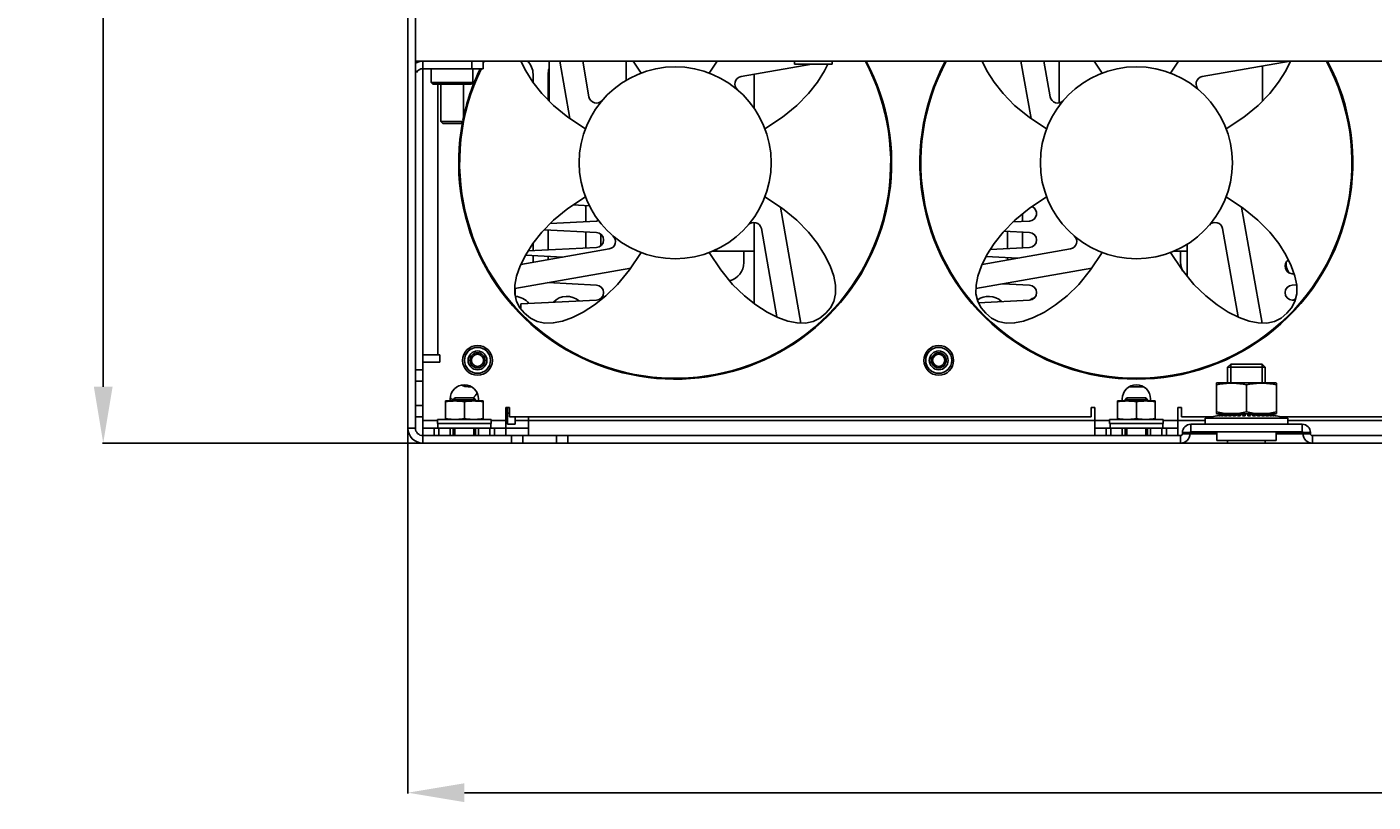
# Model space of a CAD drawing. Extents: x 1961 to 2837, y 613 to 1025.
# Drawn here: x 1961 to 2319, y 613 to 819 of the extents above; entities that cross this region are included whole.
import ezdxf

# ---------------------------------------------------------------- set-up
doc = ezdxf.new("R2010")
doc.units = 0
doc.header["$LTSCALE"] = 5
doc.layers.get('0').update_dxf_attribs({"linetype": 'CONTINUOUS'})
doc.layers.get('DEFPOINTS').update_dxf_attribs({"linetype": 'CONTINUOUS'})
doc.layers.add('ALPHA', color=254, linetype='CONTINUOUS')
doc.layers.add('COTATION1', color=2, linetype='CONTINUOUS')
doc.dimstyles.get("Standard").update_dxf_attribs({"dimtxt": 0.18, "dimasz": 0.18, "dimexe": 0.18, "dimexo": 0.0625, "dimgap": 0.09, "dimtad": 0, "dimtih": 1, "dimtoh": 1, "dimzin": 0, "dimcen": 0.09, "dimazin": 3, "dimtfac": 1, "dimtofl": 0, "dimtmove": 0, "dimatfit": 3})

# ---------------------------------------------------------------- blocks, each defined once
blk = doc.blocks.new('*D1')
at = {"color": 0, "linetype": 'BYBLOCK'}
for p, q in [((2588.116804, 1023.449357), (1981.08299, 1023.449357)), ((1981.26299, 1008.449357), (1981.26299, 723.549357)), ((2066.116804, 708.549357), (1981.08299, 708.549357))]:
    blk.add_line(p, q, dxfattribs=at)
for points in [[(1978.76299, 1008.449357), (1983.76299, 1008.449357), (1981.26299, 1023.449357)], [(1978.76299, 723.549357), (1983.76299, 723.549357), (1981.26299, 708.549357)]]:
    blk.add_solid(points, dxfattribs=at)
at = {"layer": 'DEFPOINTS', "color": 0, "linetype": 'BYBLOCK'}
for p in [(2588.179304, 1023.449357), (1981.26299, 708.549357), (2066.179304, 708.549357)]:
    blk.add_point(p, dxfattribs=at)
at = {"color": 0, "linetype": 'BYBLOCK'}
blk.add_text('314.9', height=15, rotation=90, dxfattribs=at).set_placement((1976.26299, 838.499357))
blk = doc.blocks.new('*D2')
at = {"color": 0, "linetype": 'BYBLOCK'}
for p, q in [((2062.179304, 712.486857), (2062.179304, 615.492883)), ((2832.179304, 712.486857), (2832.179304, 615.492883)), ((2077.179304, 615.672883), (2817.179304, 615.672883))]:
    blk.add_line(p, q, dxfattribs=at)
for points in [[(2077.179304, 618.172883), (2077.179304, 613.172883), (2062.179304, 615.672883)], [(2817.179304, 618.172883), (2817.179304, 613.172883), (2832.179304, 615.672883)]]:
    blk.add_solid(points, dxfattribs=at)
at = {"layer": 'DEFPOINTS', "color": 0, "linetype": 'BYBLOCK'}
for p in [(2062.179304, 712.549357), (2832.179304, 712.549357), (2832.179304, 615.672883)]:
    blk.add_point(p, dxfattribs=at)
at = {"color": 0, "linetype": 'BYBLOCK'}
blk.add_text('770', height=15, dxfattribs=at).set_placement((2428.429304, 620.672883))

msp = doc.modelspace()

# ---------------------------------------------------------------- linework, layer by layer
at = {"layer": 'ALPHA'}
for p, q in [((2062.179304, 712.549357), (2062.179304, 1020.349357)), ((2064.179304, 712.549357), (2064.179304, 997.349357)), ((2064.167086, 810.049357), (2830.167086, 810.049357)), ((2066.179304, 808.049357), (2066.179304, 810.049357)), ((2079.179304, 808.049357), (2079.179304, 810.049357)), ((2082.179304, 808.049357), (2082.179304, 810.049357)), ((2099.679304, 810.049357), (2099.679304, 799.504932)), ((2102.525097, 810.049357), (2105.208729, 794.829725)), ((2110.291919, 800.554145), (2108.617657, 810.049357)), ((2120.179304, 804.909689), (2120.179304, 810.049357)), ((2124.109304, 806.881795), (2122.010181, 810.049357)), ((2142.249304, 806.881795), (2144.348428, 810.049357)), ((2150.684092, 805.936742), (2169.470864, 809.249357)), ((2164.917086, 809.249357), (2164.917086, 810.049357)), ((2164.917086, 809.249357), (2174.917086, 809.249357)), ((2174.917086, 809.249357), (2174.917086, 810.049357)), ((2225.025097, 810.049357), (2227.708729, 794.829725)), ((2232.791919, 800.554145), (2231.117657, 810.049357)), ((2235.179304, 798.974354), (2235.179304, 810.049357)), ((2246.609304, 806.881795), (2244.510181, 810.049357)), ((2264.749304, 806.881795), (2266.848428, 810.049357)), ((2273.184092, 805.936742), (2296.507889, 810.049357)), ((2289.179304, 808.75713), (2289.179304, 799.504932)), ((2066.179304, 808.049357), (2082.179304, 808.049357)), ((2066.179304, 732.049357), (2066.179304, 808.049357)), ((2068.404304, 804.369357), (2068.404304, 808.049357)), ((2079.454304, 804.369357), (2079.454304, 808.049357)), ((2095.429304, 804.434338), (2095.429304, 806.549357)), ((2099.429304, 806.549357), (2099.429304, 799.759962)), ((2154.179304, 797.36956), (2154.179304, 806.553042)), ((2068.404304, 804.369357), (2079.454304, 804.369357)), ((2068.804304, 803.969357), (2068.404304, 804.369357)), ((2068.804304, 803.969357), (2079.054304, 803.969357)), ((2070.179304, 732.049357), (2070.179304, 803.969357)), ((2070.917086, 803.969357), (2070.917086, 793.990607)), ((2076.917086, 803.969357), (2076.917086, 793.990607)), ((2079.054304, 803.969357), (2079.454304, 804.369357)), ((2076.917086, 793.990607), (2070.917086, 793.990607)), ((2070.917086, 793.990607), (2071.458336, 793.449357)), ((2076.917086, 793.990607), (2076.375836, 793.449357)), ((2076.375836, 793.449357), (2071.458336, 793.449357)), ((2110.43419, 771.638882), (2106.090378, 771.855532)), ((2109.429304, 767.409713), (2109.429304, 771.689001)), ((2166.581291, 740.465924), (2161.149605, 771.270549)), ((2225.429304, 769.487896), (2225.429304, 767.459588)), ((2289.081291, 740.465924), (2283.649605, 771.270549)), ((2112.278932, 764.546874), (2098.353338, 765.241423)), ((2099.429304, 765.187758), (2099.429304, 759.910956)), ((2100.020425, 766.940438), (2112.278932, 767.55184)), ((2154.179304, 745.627966), (2154.179304, 767.161426)), ((2156.06669, 765.544569), (2160.203026, 742.086238)), ((2222.906349, 767.333754), (2227.278932, 767.55184)), ((2278.56669, 765.544569), (2282.703026, 742.086238)), ((2095.429304, 759.711453), (2095.429304, 761.663119)), ((2109.429304, 760.409713), (2109.429304, 764.689001)), ((2113.429304, 764.07003), (2113.429304, 761.028684)), ((2227.278932, 764.546874), (2220.503424, 764.884807)), ((2221.429304, 760.260085), (2221.429304, 764.838628)), ((2225.429304, 764.639125), (2225.429304, 760.459588)), ((2115.674517, 760.161971), (2092.204586, 756.023589)), ((2103.364959, 757.991464), (2093.430672, 758.486944)), ((2094.148945, 759.647594), (2112.278932, 760.55184)), ((2095.429304, 756.549357), (2095.429304, 758.387261)), ((2099.429304, 758.187758), (2099.429304, 757.297502)), ((2142.992069, 759.549357), (2154.179304, 759.549357)), ((2144.179304, 759.550447), (2144.179304, 760.106679)), ((2151.429304, 756.549357), (2151.429304, 759.549357)), ((2238.174517, 760.161971), (2214.704586, 756.023589)), ((2224.211276, 757.699875), (2215.748998, 758.121937)), ((2216.892212, 760.033795), (2227.278932, 760.55184)), ((2269.179304, 759.549357), (2265.492069, 759.549357)), ((2267.429304, 759.549357), (2267.429304, 756.549357)), ((2269.179304, 752.916003), (2269.179304, 761.459611)), ((2090.584825, 749.645422), (2121.361203, 755.072128)), ((2213.084825, 749.645422), (2243.861203, 755.072128)), ((2221.429304, 757.209339), (2221.429304, 757.838628)), ((2112.278932, 750.546874), (2099.353334, 751.191547)), ((2227.278932, 750.546874), (2220.199651, 750.899958)), ((2297.079677, 753.55184), (2297.592682, 753.526253)), ((2090.679304, 747.795045), (2090.679304, 749.662081)), ((2298.252146, 750.605352), (2297.079677, 750.546874)), ((2092.179304, 745.549357), (2112.278932, 746.55184)), ((2092.179304, 744.204989), (2092.179304, 745.549357)), ((2213.717498, 745.875454), (2227.278932, 746.55184)), ((2297.079677, 746.55184), (2297.881344, 746.511856)), ((2066.179304, 732.049357), (2070.679304, 732.049357)), ((2066.179304, 732.049357), (2066.179304, 730.049357)), ((2066.179304, 730.049357), (2070.679304, 730.049357)), ((2066.179304, 710.549357), (2066.179304, 730.049357)), ((2070.679304, 730.049357), (2070.679304, 732.049357)), ((2279.929304, 728.737482), (2280.741179, 729.549357)), ((2289.11743, 729.549357), (2280.741179, 729.549357)), ((2280.741179, 729.549357), (2280.741179, 724.549357)), ((2289.117429, 729.549357), (2289.117429, 724.549357)), ((2289.929304, 728.737482), (2289.117429, 729.549357)), ((2066.179304, 728.049357), (2064.179304, 728.049357)), ((2279.929304, 728.737482), (2289.929304, 728.737482)), ((2279.929304, 724.549357), (2279.929304, 728.737482)), ((2289.929304, 724.549357), (2289.929304, 728.737482)), ((2066.179304, 725.049357), (2064.179304, 725.049357)), ((2078.179304, 723.549357), (2079.044733, 723.549357)), ((2253.813876, 723.549357), (2257.544733, 723.549357)), ((2276.913074, 724.452457), (2277.179304, 724.549357)), ((2276.929304, 716.390363), (2276.929304, 724.458351)), ((2277.179304, 724.549357), (2292.679304, 724.549357)), ((2284.929304, 716.8408), (2284.929304, 724.007913)), ((2292.945535, 724.452457), (2292.679304, 724.549357)), ((2292.929304, 716.390363), (2292.929304, 724.458351)), ((2072.179304, 719.749357), (2082.179304, 719.749357)), ((2072.179304, 714.849357), (2072.179304, 719.749357)), ((2073.429304, 719.749357), (2073.429304, 720.299357)), ((2074.179304, 720.049357), (2074.679304, 720.549357)), ((2074.179304, 720.049357), (2080.179304, 720.049357)), ((2074.179304, 719.749357), (2074.179304, 720.049357)), ((2074.179772, 719.740449), (2074.679304, 719.749357)), ((2079.679304, 720.549357), (2074.679304, 720.549357)), ((2074.679304, 720.549357), (2074.679304, 719.749357)), ((2077.179304, 715.056616), (2077.179304, 719.542097)), ((2080.179304, 720.049357), (2079.679304, 720.549357)), ((2079.679304, 720.549357), (2079.679304, 719.749357)), ((2079.679304, 719.749357), (2080.177609, 719.740515)), ((2080.179304, 719.749357), (2080.179304, 720.049357)), ((2080.929304, 719.749357), (2080.929304, 720.299357)), ((2082.179304, 714.849357), (2082.179304, 719.749357)), ((2250.679304, 719.749357), (2260.679304, 719.749357)), ((2250.679304, 714.849357), (2250.679304, 719.749357)), ((2251.929304, 719.749357), (2251.929304, 720.299357)), ((2252.679304, 720.049357), (2253.179304, 720.549357)), ((2252.679304, 720.049357), (2258.679304, 720.049357)), ((2252.679304, 719.749357), (2252.679304, 720.049357)), ((2252.679772, 719.740449), (2253.179304, 719.749357)), ((2258.179304, 720.549357), (2253.179304, 720.549357)), ((2253.179304, 720.549357), (2253.179304, 719.749357)), ((2255.679304, 715.056616), (2255.679304, 719.542097)), ((2258.179304, 720.549357), (2258.179304, 719.749357)), ((2258.679304, 720.049357), (2258.179304, 720.549357)), ((2258.179304, 719.749357), (2258.677609, 719.740515)), ((2258.679304, 719.749357), (2258.679304, 720.049357)), ((2259.429304, 719.749357), (2259.429304, 720.299357)), ((2260.679304, 714.849357), (2260.679304, 719.749357)), ((2066.179304, 718.549357), (2064.179304, 718.549357)), ((2066.179304, 715.549357), (2064.179304, 715.549357)), ((2089.179304, 718.049357), (2088.179304, 718.049357)), ((2088.179304, 710.549357), (2088.179304, 718.049357)), ((2088.679304, 713.549357), (2088.679304, 718.049357)), ((2088.679304, 716.549357), (2089.179304, 716.549357)), ((2089.179304, 715.549357), (2089.179304, 718.049357)), ((2089.179304, 715.549357), (2243.679304, 715.549357)), ((2090.679304, 713.549357), (2090.679304, 715.549357)), ((2094.179304, 710.550763), (2094.179304, 715.549357)), ((2244.679304, 718.049357), (2243.679304, 718.049357)), ((2243.679304, 718.049357), (2243.679304, 715.549357)), ((2244.679304, 710.549357), (2244.679304, 718.049357)), ((2267.679304, 718.049357), (2266.679304, 718.049357)), ((2266.679304, 710.549357), (2266.679304, 718.049357)), ((2267.679304, 715.549357), (2267.679304, 718.049357)), ((2267.679304, 715.549357), (2275.846831, 715.549357)), ((2277.036471, 715.779166), (2273.929304, 715.178937)), ((2295.929304, 715.178937), (2273.929304, 715.178937)), ((2273.929304, 715.178937), (2273.929304, 713.549357)), ((2277.179304, 716.299357), (2276.913074, 716.396257)), ((2279.734254, 716.299357), (2277.036741, 715.777766)), ((2277.036741, 715.777766), (2277.096809, 715.777766)), ((2279.773791, 716.299357), (2277.096809, 715.777766)), ((2277.179304, 716.299357), (2292.679304, 716.299357)), ((2279.852565, 716.299357), (2277.216486, 715.777766)), ((2277.216486, 715.777766), (2277.394862, 715.777766)), ((2279.969976, 716.299357), (2277.394862, 715.777766)), ((2280.125131, 716.299357), (2277.63058, 715.777766)), ((2277.63058, 715.777766), (2277.921846, 715.777766)), ((2280.316848, 716.299357), (2277.921846, 715.777766)), ((2280.543669, 716.299357), (2278.266443, 715.777766)), ((2278.266443, 715.777766), (2278.661748, 715.777766)), ((2280.803867, 716.299357), (2278.661748, 715.777766)), ((2281.095462, 716.299357), (2279.104753, 715.777766)), ((2279.104753, 715.777766), (2279.592086, 715.777766)), ((2281.416235, 716.299357), (2279.592086, 715.777766)), ((2279.734254, 716.299357), (2279.734254, 716.291653)), ((2279.852565, 716.299357), (2279.852565, 716.275575)), ((2281.763745, 716.299357), (2280.120039, 715.777766)), ((2280.120039, 715.777766), (2280.684593, 715.777766)), ((2280.125131, 716.299357), (2280.125131, 716.257604)), ((2280.543669, 716.299357), (2280.543669, 716.236)), ((2282.135346, 716.299357), (2280.684593, 715.777766)), ((2281.095462, 716.299357), (2281.095462, 716.207636)), ((2282.528212, 716.299357), (2281.281452, 715.777766)), ((2281.281452, 715.777766), (2281.906074, 715.777766)), ((2281.763745, 716.299357), (2281.763745, 716.165755)), ((2281.983507, 715.816854), (2281.890076, 715.777766)), ((2282.939351, 716.299357), (2281.906074, 715.777766)), ((2282.528212, 716.299357), (2282.528212, 716.091817)), ((2283.365634, 716.299357), (2282.553704, 715.777766)), ((2282.553704, 715.777766), (2283.219414, 715.777766)), ((2283.365634, 716.044735), (2282.950059, 715.777766)), ((2283.803818, 716.299357), (2283.219414, 715.777766)), ((2283.365634, 716.299357), (2283.365634, 716.044735)), ((2283.518533, 716.044735), (2283.365634, 716.044735)), ((2284.250568, 716.299357), (2283.898137, 715.777766)), ((2283.898137, 715.777766), (2284.584708, 715.777766)), ((2284.250568, 716.044735), (2284.070181, 715.777766)), ((2284.250568, 716.299357), (2284.250568, 716.044735)), ((2284.64499, 716.044735), (2284.250568, 716.044735)), ((2284.702484, 716.299357), (2284.584708, 715.777766)), ((2285.156125, 716.299357), (2285.273901, 715.777766)), ((2285.608041, 716.044735), (2285.213619, 716.044735)), ((2285.273901, 715.777766), (2285.960472, 715.777766)), ((2285.608041, 716.299357), (2285.608041, 716.044735)), ((2285.608041, 716.299357), (2285.960472, 715.777766)), ((2285.608041, 716.044735), (2285.788428, 715.777766)), ((2286.05479, 716.299357), (2286.639195, 715.777766)), ((2286.492975, 716.044735), (2286.340076, 716.044735)), ((2286.492975, 716.299357), (2286.492975, 716.044735)), ((2286.492975, 716.299357), (2287.304905, 715.777766)), ((2286.492975, 716.044735), (2286.90855, 715.777766)), ((2286.639195, 715.777766), (2287.304905, 715.777766)), ((2286.919258, 716.299357), (2287.952535, 715.777766)), ((2287.330397, 716.299357), (2287.330397, 716.091817)), ((2287.330397, 716.299357), (2288.577156, 715.777766)), ((2287.723262, 716.299357), (2289.174015, 715.777766)), ((2287.875102, 715.816854), (2287.968533, 715.777766)), ((2287.952535, 715.777766), (2288.577156, 715.777766)), ((2288.094864, 716.299357), (2288.094864, 716.165755)), ((2288.094864, 716.299357), (2289.73857, 715.777766)), ((2288.442373, 716.299357), (2290.266522, 715.777766)), ((2288.763147, 716.299357), (2288.763147, 716.207636)), ((2288.763147, 716.299357), (2290.753856, 715.777766)), ((2289.054742, 716.299357), (2291.196861, 715.777766)), ((2289.174015, 715.777766), (2289.73857, 715.777766)), ((2289.31494, 716.299357), (2289.31494, 716.236)), ((2289.31494, 716.299357), (2291.592166, 715.777766)), ((2289.541761, 716.299357), (2291.936763, 715.777766)), ((2289.733478, 716.299357), (2289.733478, 716.257604)), ((2289.733478, 716.299357), (2292.228029, 715.777766)), ((2289.888633, 716.299357), (2292.463747, 715.777766)), ((2290.006044, 716.299357), (2290.006044, 716.275575)), ((2290.006044, 716.299357), (2292.642123, 715.777766)), ((2290.084818, 716.299357), (2292.7618, 715.777766)), ((2290.124355, 716.299357), (2290.124355, 716.291653)), ((2290.124355, 716.299357), (2292.821867, 715.777766)), ((2290.266522, 715.777766), (2290.753856, 715.777766)), ((2291.196861, 715.777766), (2291.592166, 715.777766)), ((2291.936763, 715.777766), (2292.228029, 715.777766)), ((2292.463747, 715.777766), (2292.642123, 715.777766)), ((2292.679304, 716.299357), (2292.945535, 716.396257)), ((2292.7618, 715.777766), (2292.821867, 715.777766)), ((2292.822138, 715.779166), (2295.929304, 715.178937)), ((2294.011777, 715.549357), (2422.179304, 715.549357)), ((2295.929304, 715.178937), (2295.929304, 713.549357)), ((2064.179304, 712.549357), (2062.179304, 712.549357)), ((2066.179304, 714.549357), (2070.079304, 714.549357)), ((2066.179304, 712.549357), (2088.179304, 712.549357)), ((2069.179304, 710.549357), (2069.179304, 712.549357)), ((2070.079304, 713.749357), (2070.079304, 714.849357)), ((2070.079362, 714.849357), (2084.279247, 714.849357)), ((2070.079362, 713.749357), (2084.279247, 713.749357)), ((2070.179304, 712.549357), (2070.179304, 713.749357)), ((2070.429304, 710.549357), (2070.429304, 712.549357)), ((2073.429304, 710.549357), (2073.429304, 712.549357)), ((2074.179304, 710.549357), (2074.179304, 712.549357)), ((2074.679304, 712.549357), (2074.679304, 710.549357)), ((2079.679304, 712.549357), (2079.679304, 710.549357)), ((2080.179304, 710.549357), (2080.179304, 712.549357)), ((2080.929304, 710.549357), (2080.929304, 712.549357)), ((2083.929304, 710.549357), (2083.929304, 712.549357)), ((2084.179304, 712.549357), (2084.179304, 713.749357)), ((2084.279304, 713.749357), (2084.279304, 714.849357)), ((2084.279304, 714.549357), (2088.679304, 714.549357)), ((2085.179304, 710.549357), (2085.179304, 712.549357)), ((2094.179304, 712.549357), (2088.179304, 712.549357)), ((2088.679304, 713.549357), (2090.679304, 713.549357)), ((2090.679304, 714.549357), (2248.579304, 714.549357)), ((2244.679304, 712.549357), (2266.679304, 712.549357)), ((2247.679304, 710.549357), (2247.679304, 712.549357)), ((2248.579304, 713.749357), (2248.579304, 714.849357)), ((2248.579362, 714.849357), (2262.779247, 714.849357)), ((2248.579362, 713.749357), (2262.779247, 713.749357)), ((2248.679304, 712.549357), (2248.679304, 713.749357)), ((2248.929304, 710.549357), (2248.929304, 712.549357)), ((2251.929304, 710.549357), (2251.929304, 712.549357)), ((2252.679304, 710.549357), (2252.679304, 712.549357)), ((2253.179304, 712.549357), (2253.179304, 710.549357)), ((2258.179304, 712.549357), (2258.179304, 710.549357)), ((2258.679304, 710.549357), (2258.679304, 712.549357)), ((2259.429304, 710.549357), (2259.429304, 712.549357)), ((2262.429304, 710.549357), (2262.429304, 712.549357)), ((2262.679304, 712.549357), (2262.679304, 713.749357)), ((2262.779304, 713.749357), (2262.779304, 714.849357)), ((2262.779304, 714.549357), (2273.929304, 714.549357)), ((2263.679304, 710.549357), (2263.679304, 712.549357)), ((2270.129304, 713.549357), (2299.729304, 713.549357)), ((2270.129304, 711.549357), (2270.129304, 713.549357)), ((2270.129304, 711.549357), (2299.729304, 711.549357)), ((2277.079304, 711.549357), (2277.079304, 709.249357)), ((2292.779304, 711.549357), (2292.779304, 709.249357)), ((2295.929304, 714.549357), (2427.079304, 714.549357)), ((2299.729304, 711.549357), (2299.729304, 713.549357)), ((2066.179304, 710.549357), (2267.429304, 710.549357)), ((2066.179304, 710.549357), (2066.179304, 708.549357)), ((2066.179304, 708.549357), (2828.179304, 708.549357)), ((2089.679304, 710.549357), (2089.679304, 708.549357)), ((2092.679304, 710.549357), (2092.679304, 708.549357)), ((2101.679304, 710.549357), (2101.679304, 708.549357)), ((2104.679304, 710.549357), (2104.679304, 708.549357)), ((2267.429304, 708.549357), (2267.429304, 710.549357)), ((2269.929304, 711.349357), (2267.929304, 711.349357)), ((2267.929304, 711.049357), (2267.929304, 711.349357)), ((2269.929304, 711.049357), (2267.929304, 711.049357)), ((2269.929304, 711.049357), (2269.929304, 711.349357)), ((2277.079304, 711.049357), (2270.114781, 711.049357)), ((2277.079304, 711.349357), (2270.129304, 711.349357)), ((2292.779304, 709.249357), (2277.079304, 709.249357)), ((2279.929304, 708.549357), (2279.929304, 709.249357)), ((2289.929304, 708.549357), (2289.929304, 709.249357)), ((2292.779304, 711.349357), (2301.929304, 711.349357)), ((2292.779304, 711.049357), (2301.929304, 711.049357)), ((2299.929304, 711.049357), (2299.929304, 711.349357)), ((2301.929304, 711.049357), (2301.929304, 711.349357)), ((2302.429304, 710.549357), (2828.179304, 710.549357)), ((2302.429304, 708.549357), (2302.429304, 710.549357))]:
    msp.add_line(p, q, dxfattribs=at)
for points in [[(2092.21241, 810.049357), (2093.503312, 807.471585), (2095.382984, 804.493369), (2097.764576, 801.458185), (2100.8547, 798.305887), (2104.676241, 795.183324), (2109.335471, 792.089357)], [(2173.745573, 809.249357), (2172.855297, 807.471585), (2170.975624, 804.493369), (2168.594032, 801.458185), (2165.503909, 798.305887), (2161.682367, 795.183324), (2157.023138, 792.089357)], [(2214.71241, 810.049357), (2216.003312, 807.471585), (2217.882984, 804.493369), (2220.264576, 801.458185), (2223.3547, 798.305887), (2227.176241, 795.183324), (2231.835471, 792.089357)], [(2296.646198, 810.049357), (2295.355297, 807.471585), (2293.475624, 804.493369), (2291.094032, 801.458185), (2288.003909, 798.305887), (2284.182367, 795.183324), (2279.523138, 792.089357)], [(2109.335471, 774.009357), (2104.698136, 770.931476), (2100.874776, 767.811153), (2097.771414, 764.648353), (2095.374607, 761.593403), (2093.478951, 758.583941), (2092.025187, 755.663154), (2091.059872, 752.946321), (2090.586598, 750.50279), (2090.581867, 748.214668), (2091.049426, 746.201086), (2091.932455, 744.490256), (2093.179304, 743.049357)], [(2157.023138, 774.009357), (2161.660473, 770.931476), (2165.483833, 767.811153), (2168.587195, 764.648353), (2170.984002, 761.593403), (2172.879658, 758.583941), (2174.333422, 755.663154), (2175.298737, 752.946321), (2175.772011, 750.50279), (2175.776742, 748.214668), (2175.309182, 746.201086), (2174.426154, 744.490256), (2173.179304, 743.049357)], [(2231.835471, 774.009357), (2227.198136, 770.931476), (2223.374776, 767.811153), (2220.271414, 764.648353), (2217.874607, 761.593403), (2215.978951, 758.583941), (2214.525187, 755.663154), (2213.559872, 752.946321), (2213.086598, 750.50279), (2213.081867, 748.214668), (2213.549426, 746.201086), (2214.432455, 744.490256), (2215.679304, 743.049357)], [(2279.523138, 774.009357), (2284.160473, 770.931476), (2287.983833, 767.811153), (2291.087195, 764.648353), (2293.484002, 761.593403), (2295.379658, 758.583941), (2296.833422, 755.663154), (2297.798737, 752.946321), (2298.272011, 750.50279), (2298.276742, 748.214668), (2297.809182, 746.201086), (2296.926154, 744.490256), (2295.679304, 743.049357)], [(2093.179304, 743.049357), (2094.73378, 741.732366), (2096.516129, 740.862282), (2098.556229, 740.440662), (2100.813919, 740.48737), (2103.218027, 740.982094), (2105.882775, 741.949188), (2108.754948, 743.392077), (2111.728533, 745.273682), (2114.759054, 747.655521), (2117.906589, 750.744301), (2121.023309, 754.562503), (2124.109304, 759.216919)], [(2173.179304, 743.049357), (2171.624829, 741.732366), (2169.84248, 740.862282), (2167.80238, 740.440662), (2165.54469, 740.48737), (2163.140582, 740.982094), (2160.475834, 741.949188), (2157.60366, 743.392077), (2154.630076, 745.273682), (2151.599555, 747.655521), (2148.452019, 750.744301), (2145.3353, 754.562503), (2142.249304, 759.216919)], [(2215.679304, 743.049357), (2217.23378, 741.732366), (2219.016129, 740.862282), (2221.056229, 740.440662), (2223.313919, 740.48737), (2225.718027, 740.982094), (2228.382775, 741.949188), (2231.254948, 743.392077), (2234.228533, 745.273682), (2237.259054, 747.655521), (2240.406589, 750.744301), (2243.523309, 754.562503), (2246.609304, 759.216919)], [(2295.679304, 743.049357), (2294.124829, 741.732366), (2292.34248, 740.862282), (2290.30238, 740.440662), (2288.04469, 740.48737), (2285.640582, 740.982094), (2282.975834, 741.949188), (2280.10366, 743.392077), (2277.130076, 745.273682), (2274.099555, 747.655521), (2270.952019, 750.744301), (2267.8353, 754.562503), (2264.749304, 759.216919)], [(2276.929304, 724.007913), (2277.839986, 724.182005), (2278.726663, 724.314752), (2279.606593, 724.405773), (2280.488053, 724.452465), (2281.37115, 724.452449), (2282.252584, 724.405729), (2283.13242, 724.314691), (2284.018779, 724.181978), (2284.929304, 724.007913)], [(2284.929304, 724.007913), (2285.839986, 724.182005), (2286.726663, 724.314752), (2287.606593, 724.405773), (2288.488053, 724.452465), (2289.37115, 724.452449), (2290.252584, 724.405729), (2291.13242, 724.314691), (2292.018779, 724.181978), (2292.929304, 724.007913)], [(2072.179304, 719.542097), (2072.689545, 719.614679), (2073.188686, 719.672196), (2073.684416, 719.714449), (2074.179772, 719.740449)], [(2074.679304, 719.749357), (2075.177609, 719.740515), (2075.674311, 719.714441), (2076.170037, 719.672185), (2076.669077, 719.614678), (2077.179304, 719.542097)], [(2077.179304, 719.542097), (2077.689545, 719.614679), (2078.188686, 719.672196), (2078.684416, 719.714449), (2079.181065, 719.740517), (2079.679304, 719.749357)], [(2080.177609, 719.740515), (2080.674311, 719.714441), (2081.170037, 719.672185), (2081.669077, 719.614678), (2082.179304, 719.542097)], [(2250.679304, 719.542097), (2251.189545, 719.614679), (2251.688686, 719.672196), (2252.184416, 719.714449), (2252.679772, 719.740449)], [(2253.179304, 719.749357), (2253.677609, 719.740515), (2254.174311, 719.714441), (2254.670037, 719.672185), (2255.169077, 719.614678), (2255.679304, 719.542097)], [(2255.679304, 719.542097), (2256.189545, 719.614679), (2256.688686, 719.672196), (2257.184416, 719.714449), (2257.681065, 719.740517), (2258.179304, 719.749357)], [(2258.677609, 719.740515), (2259.174311, 719.714441), (2259.670037, 719.672185), (2260.169077, 719.614678), (2260.679304, 719.542097)], [(2276.929304, 716.8408), (2277.839986, 716.666709), (2278.726663, 716.533962), (2279.606593, 716.44294), (2280.488053, 716.396249), (2281.37115, 716.396265), (2282.252584, 716.442985), (2283.13242, 716.534022), (2284.018779, 716.666735), (2284.929304, 716.8408)], [(2284.929304, 716.8408), (2285.839986, 716.666709), (2286.726663, 716.533962), (2287.606593, 716.44294), (2288.488053, 716.396249), (2289.37115, 716.396265), (2290.252584, 716.442985), (2291.13242, 716.534022), (2292.018779, 716.666735), (2292.929304, 716.8408)], [(2072.179304, 715.056616), (2072.689545, 714.984034), (2073.188686, 714.926517), (2073.684416, 714.884264), (2074.181065, 714.858196), (2074.679304, 714.849357)], [(2074.679304, 714.849357), (2075.177609, 714.858199), (2075.674311, 714.884272), (2076.170037, 714.926529), (2076.669077, 714.984036), (2077.179304, 715.056616)], [(2077.179304, 715.056616), (2077.689545, 714.984034), (2078.188686, 714.926517), (2078.684416, 714.884264), (2079.181065, 714.858196), (2079.679304, 714.849357)], [(2079.679304, 714.849357), (2080.177609, 714.858199), (2080.674311, 714.884272), (2081.170037, 714.926529), (2081.669077, 714.984036), (2082.179304, 715.056616)], [(2250.679304, 715.056616), (2251.189545, 714.984034), (2251.688686, 714.926517), (2252.184416, 714.884264), (2252.681065, 714.858196), (2253.179304, 714.849357)], [(2253.179304, 714.849357), (2253.677609, 714.858199), (2254.174311, 714.884272), (2254.670037, 714.926529), (2255.169077, 714.984036), (2255.679304, 715.056616)], [(2255.679304, 715.056616), (2256.189545, 714.984034), (2256.688686, 714.926517), (2257.184416, 714.884264), (2257.681065, 714.858196), (2258.179304, 714.849357)], [(2258.179304, 714.849357), (2258.677609, 714.858199), (2259.174311, 714.884272), (2259.670037, 714.926529), (2260.169077, 714.984036), (2260.679304, 715.056616)]]:
    msp.add_lwpolyline(points, dxfattribs=at)
for centre, radius in [((2133.179304, 783.049357), 25.5), ((2255.679304, 783.049357), 25.5), ((2080.679304, 730.549357), 3.95), ((2080.679304, 730.549357), 3.45), ((2080.679304, 730.549357), 2.5), ((2203.179304, 730.549357), 3.95), ((2203.179304, 730.549357), 3.45), ((2203.179304, 730.549357), 2.5), ((2080.679304, 730.549357), 2), ((2080.679304, 730.549357), 1.621125), ((2203.179304, 730.549357), 2), ((2203.179304, 730.549357), 1.621125)]:
    msp.add_circle(centre, radius, dxfattribs=at)
for centre, radius, start, end in [((2066.179304, 806.049357), 4, 90, 120.598893), ((2133.179304, 783.049357), 57.5, 169.119738, 28.022354), ((2133.179304, 783.049357), 57.25, 154.051517, 28.207735), ((2133.179304, 783.049357), 57.5, 154.154676, 168.688217), ((2133.179304, 783.049357), 57.5, 152.085142, 152.644186), ((2133.179304, 783.049357), 57.25, 151.792265, 152.097526), ((2090.429304, 806.549357), 5, 0, 45.131169), ((2104.429304, 806.549357), 5, 161.868256, 180), ((2255.679304, 783.049357), 57.5, 151.977646, 28.022354), ((2255.679304, 783.049357), 57.25, 151.792265, 28.207735), ((2066.179304, 806.049357), 2, 90, 150), ((2151.031389, 803.967127), 2, 100, 229.521196), ((2273.531389, 803.967127), 2, 100, 229.521196), ((2112.261535, 800.901441), 2, 190, 319.521196), ((2234.761535, 800.901441), 2, 190, 319.521196), ((2227.179304, 769.549357), 2, 272.855301, 68.715031), ((2112.179304, 769.549357), 2, 272.855301, 290.089897), ((2154.097074, 765.197273), 2, 10, 139.521196), ((2276.597074, 765.197273), 2, 10, 139.521196), ((2112.179304, 762.549357), 2, 272.855301, 87.144699), ((2115.32722, 762.131587), 2, 280, 49.521196), ((2227.179304, 762.549357), 2, 272.855301, 87.144699), ((2237.82722, 762.131587), 2, 280, 49.521196), ((2146.429304, 756.549357), 5, 284.115947, 0), ((2272.429304, 756.549357), 5, 180, 206.386423), ((2297.179304, 755.549357), 2, 124.034582, 267.144699), ((2300.429304, 756.549357), 5, 180.872296, 214.126823), ((2090.429304, 742.549357), 5, 38.694245, 86.314957), ((2104.429304, 742.549357), 5, 49.571501, 135.953067), ((2112.179304, 748.549357), 2, 272.855301, 87.144699), ((2216.429304, 742.549357), 5, 47.241676, 126.419926), ((2227.179304, 748.549357), 2, 272.855301, 87.144699), ((2297.179304, 748.549357), 2, 92.855301, 267.144699), ((2230.429304, 742.549357), 5, 111.234402, 126), ((2300.429304, 742.549357), 5, 120.014765, 126), ((2077.179304, 720.299357), 3.75, 0, 180), ((2078.179304, 728.049357), 4.5, 246.728917, 270), ((2255.679304, 720.299357), 3.75, 0, 180), ((2076.429304, 724.549357), 5, 234, 243.443101), ((2076.429304, 724.549357), 5, 306.723042, 326.489883), ((2066.179304, 712.549357), 4, 180, 270), ((2066.179304, 712.549357), 2, 180, 270), ((2270.129304, 711.349357), 2.2, 90, 180), ((2270.129304, 711.349357), 0.2, 90, 180), ((2299.729304, 711.349357), 2.2, 0, 90), ((2299.729304, 711.349357), 0.2, 0, 90), ((2267.429304, 711.049357), 0.5, 270, 0), ((2267.429304, 711.049357), 2.5, 270, 0), ((2302.429304, 711.049357), 2.5, 180, 270), ((2302.429304, 711.049357), 0.5, 180, 270)]:
    msp.add_arc(centre, radius, start, end, dxfattribs=at)

# ---------------------------------------------------------------- dimensions: what is measured, and where the dimension line sits
at = {"layer": 'COTATION1'}
dim = msp.add_linear_dim(base=(1981.26299, 708.549357), p1=(2588.179304, 1023.449357), p2=(2066.179304, 708.549357), angle=90, dimstyle='Standard', dxfattribs=at)
dim.commit()
dim.dimension.update_dxf_attribs({"geometry": '*D1', "text_midpoint": (1968.76299, 865.999357)})
dim = msp.add_linear_dim(base=(2832.179304, 615.672883), p1=(2062.179304, 712.549357), p2=(2832.179304, 712.549357), dimstyle='Standard', dxfattribs=at)
dim.commit()
dim.dimension.update_dxf_attribs({"geometry": '*D2', "text_midpoint": (2447.179304, 628.172883)})

doc.saveas('drawing.dxf')
